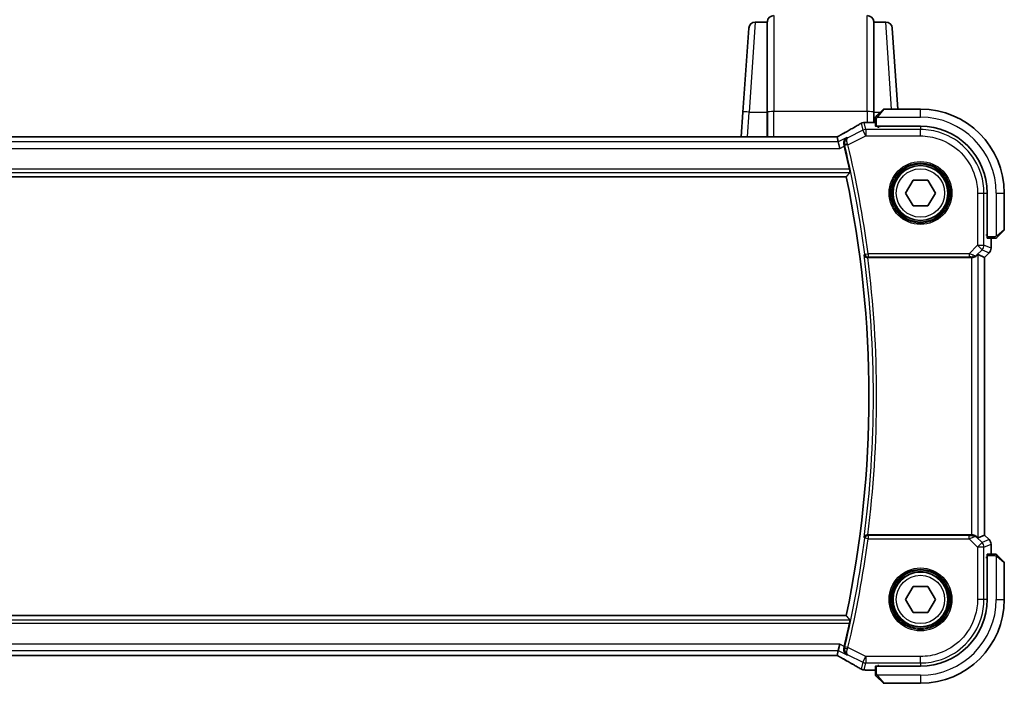
# Model space of a CAD drawing. Units: millimetres. Extents: x 58 to 7918, y 32 to 1437.
# Drawn here: x 2465 to 2618, y 1261 to 1364 of the extents above; entities that cross this region are included whole.
import ezdxf

# ---------------------------------------------------------------- set-up
doc = ezdxf.new("R2010")
doc.units = ezdxf.units.MM
doc.header["$LTSCALE"] = 4
doc.layers.add('Visible (ISO)', color=7, linetype='Continuous', lineweight=35)
doc.layers.add('Visible Narrow (ISO)', color=7, linetype='Continuous', lineweight=25)

msp = doc.modelspace()

# ---------------------------------------------------------------- linework, layer by layer
at = {"layer": 'Visible (ISO)'}
for p, q in [((2577.396, 1349.4596), (2578.3067, 1362.483)), ((2581.1882, 1363.4132), (2579.3042, 1363.4132)), ((2581.1931, 1363.483), (2581.1882, 1363.4132)), ((2581.1882, 1363.4132), (2581.1882, 1349.4596)), ((2597.6882, 1363.4132), (2597.6833, 1363.483)), ((2599.5722, 1363.4132), (2597.6882, 1363.4132)), ((2597.6882, 1349.4596), (2597.6882, 1363.4132)), ((2600.5698, 1362.483), (2601.4487, 1349.9132)), ((2598.189, 1348.914), (2599.1296, 1349.8547)), ((2604.9382, 1349.9132), (2599.271, 1349.9132)), ((2577.396, 1349.4596), (2577.1259, 1345.5974)), ((2581.1882, 1345.5974), (2581.1882, 1349.4596)), ((2597.6882, 1349.4596), (2597.6882, 1347.8595)), ((2597.9382, 1348.4094), (2597.9382, 1347.2737)), ((2596.5169, 1347.8595), (2597.9382, 1347.8595)), ((2598.1382, 1347.2632), (2604.9382, 1347.2632)), ((2598.3382, 1347.1376), (2598.3382, 1347.2632)), ((2598.4653, 1347.1376), (2598.3382, 1347.1376)), ((2598.4382, 1347.2632), (2598.4382, 1347.1376)), ((2591.6042, 1345.5974), (2400.2722, 1345.5974)), ((2592.1925, 1344.8361), (2592.0126, 1345.5983)), ((2592.1925, 1344.8361), (2592.4282, 1343.8375)), ((2398.4461, 1339.4132), (2593.4303, 1339.4132)), ((2602.6288, 1336.9132), (2603.7835, 1338.9132)), ((2603.7835, 1338.9132), (2606.0929, 1338.9132)), ((2606.0929, 1338.9132), (2607.2476, 1336.9132)), ((2603.7835, 1334.9132), (2602.6288, 1336.9132)), ((2607.2476, 1336.9132), (2606.0929, 1334.9132)), ((2615.2882, 1336.9132), (2615.2882, 1330.1132)), ((2617.9382, 1331.2461), (2617.9382, 1336.9132)), ((2606.0929, 1334.9132), (2603.7835, 1334.9132)), ((2615.1595, 1330.3019), (2615.1595, 1330.4915)), ((2615.1595, 1330.4132), (2615.2882, 1330.4132)), ((2615.1595, 1330.3028), (2615.2882, 1330.3024)), ((2615.2882, 1330.3017), (2615.1595, 1330.3019)), ((2617.8796, 1331.1047), (2616.939, 1330.164)), ((2615.2987, 1329.9132), (2616.4343, 1329.9132)), ((2615.8844, 1329.9132), (2615.8844, 1328.3497)), ((2596.7563, 1326.9132), (2612.8625, 1326.9132)), ((2613.8611, 1327.3594), (2614.8831, 1326.9361)), ((2614.8831, 1326.9361), (2614.8844, 1326.9355)), ((2615.5915, 1327.6426), (2614.8844, 1326.9355)), ((2614.8844, 1326.9355), (2614.8844, 1283.891)), ((2612.8625, 1283.9132), (2596.7563, 1283.9132)), ((2613.8611, 1283.4671), (2614.8831, 1283.8904)), ((2614.8844, 1283.891), (2614.8831, 1283.8904)), ((2615.5915, 1283.1838), (2614.8844, 1283.891)), ((2615.8844, 1282.4767), (2615.8844, 1280.9132)), ((2615.1595, 1280.5246), (2615.2882, 1280.5248)), ((2615.1595, 1280.3349), (2615.1595, 1280.5246)), ((2615.2882, 1280.5241), (2615.1595, 1280.5237)), ((2615.2882, 1280.4132), (2615.1595, 1280.4132)), ((2615.2882, 1280.7132), (2615.2882, 1273.9132)), ((2616.4343, 1280.9132), (2615.2987, 1280.9132)), ((2616.939, 1280.6625), (2617.8796, 1279.7218)), ((2617.9382, 1273.9132), (2617.9382, 1279.5804)), ((2602.6288, 1273.9132), (2603.7835, 1275.9132)), ((2603.7835, 1275.9132), (2606.0929, 1275.9132)), ((2606.0929, 1275.9132), (2607.2476, 1273.9132)), ((2603.7835, 1271.9132), (2602.6288, 1273.9132)), ((2607.2476, 1273.9132), (2606.0929, 1271.9132)), ((2593.4303, 1271.4132), (2398.4461, 1271.4132)), ((2606.0929, 1271.9132), (2603.7835, 1271.9132)), ((2592.0126, 1265.2282), (2592.1925, 1265.9903)), ((2592.1925, 1265.9903), (2592.4282, 1266.989)), ((2400.2722, 1265.2291), (2591.6042, 1265.2291)), ((2597.9382, 1262.967), (2596.5169, 1262.967)), ((2597.9382, 1263.5528), (2597.9382, 1262.4171)), ((2604.9382, 1263.5632), (2598.1382, 1263.5632)), ((2598.3382, 1263.5632), (2598.3382, 1263.6889)), ((2598.3382, 1263.6889), (2598.4653, 1263.6889)), ((2598.4382, 1263.6889), (2598.4382, 1263.5632)), ((2599.1296, 1260.9718), (2598.189, 1261.9125)), ((2599.271, 1260.9132), (2604.9382, 1260.9132))]:
    msp.add_line(p, q, dxfattribs=at)
for centre in [(2604.9382, 1336.9132), (2604.9382, 1273.9132)]:
    msp.add_circle(centre, 4.25, dxfattribs=at)
for centre, radius, start, end in [((2582.1906, 1363.4132), 1, 90, 176), ((2596.6858, 1363.4132), 1, 4, 90), ((2579.3042, 1362.4132), 1, 90, 176), ((2599.5722, 1362.4132), 1, 4, 90), ((2599.271, 1349.7132), 0.2, 90, 135), ((2604.9382, 1336.9132), 13, 0, 90), ((2596.1935, 1346.8318), 1, 94.725518, 120.643368), ((2596.5169, 1346.8595), 1, 90, 95.046689), ((2604.9382, 1336.9132), 10.35, 0, 90), ((2430.4132, 1305.4132), 167.2687, 12.148771, 13.403164), ((2430.4132, 1305.4132), 166.525, 348.218876, 11.781124), ((2617.7382, 1331.2461), 0.2, 315, 0), ((2614.8844, 1328.3497), 1, 315, 0), ((2614.8844, 1282.4767), 1, 0, 45), ((2617.7382, 1279.5804), 0.2, 0, 45), ((2604.9382, 1273.9132), 13, 270, 0), ((2604.9382, 1273.9132), 10.35, 270, 0), ((2430.4132, 1305.4132), 167.2687, 346.596836, 347.851229), ((2596.1935, 1263.9946), 1, 239.356632, 265.274482), ((2596.5169, 1263.967), 1, 264.953311, 270), ((2599.271, 1261.1132), 0.2, 225, 270)]:
    msp.add_arc(centre, radius, start, end, dxfattribs=at)
for centre, major_axis, ratio, start_param, end_param in [((2578.8497, 1348.3082), (-20.3369, -0.063), 0.04957285, 2.58429531, 2.61458818), ((2598.1382, 1347.2737), (0.2, 0), 0.05240778, 3.14159265, 4.71238898), ((2591.6043, 1345.6937), (-1.8924, 0), 0.05089632, 1.57076247, 1.78634469), ((2615.2987, 1330.1132), (0, -0.2), 0.05240778, 4.71238898, 6.28318531), ((2612.8625, 1326.8257), (1, 0), 0.08748866, 1.5020315, 1.57079633), ((2612.8625, 1326.3569), (0.9993, 1.0021), 0.03700701, 0.01526811, 0.65408381), ((2612.8625, 1284.0007), (-1, 0), 0.08748866, 1.57079633, 1.63956115), ((2612.8625, 1284.4696), (0.9993, -1.0021), 0.03700701, 5.6291015, 6.2679172), ((2615.2987, 1280.7132), (0, -0.2), 0.05240778, 3.14159265, 4.71238898), ((2591.6043, 1265.1328), (1.892, 0), 0.05087773, 1.35522381, 1.57085455), ((2578.8551, 1262.5196), (20.3307, -0.064), 0.04954287, 0.52700229, 0.55730447), ((2598.1382, 1263.5528), (-0.2, 0), 0.05240778, 4.71238898, 6.28318531)]:
    msp.add_ellipse(centre, major_axis=major_axis, ratio=ratio, start_param=start_param, end_param=end_param, dxfattribs=at)
for points, knots in [([(2597.9382, 1348.5804), (2597.9382, 1348.5821), (2597.9382, 1348.5837), (2597.9383, 1348.587), (2597.9384, 1348.5887), (2597.9386, 1348.5933), (2597.9388, 1348.5963), (2597.9394, 1348.6027), (2597.9398, 1348.6061), (2597.9405, 1348.6105), (2597.9406, 1348.6116), (2597.941, 1348.6136), (2597.9411, 1348.6145), (2597.9415, 1348.6166), (2597.9417, 1348.6178), (2597.9422, 1348.6205), (2597.9426, 1348.6221), (2597.9438, 1348.6279), (2597.9449, 1348.6321), (2597.9485, 1348.6445), (2597.9515, 1348.6527), (2597.9572, 1348.6658), (2597.9597, 1348.6708), (2597.9644, 1348.6795), (2597.9666, 1348.6832), (2597.9721, 1348.6919), (2597.9754, 1348.6967), (2597.9844, 1348.7086), (2597.9904, 1348.7154), (2597.9968, 1348.7218)], [0, 0, 0, 0, 0.0005205866, 0.0005205866, 0.0010372564, 0.0010372564, 0.0020453759, 0.0020453759, 0.0033078715, 0.0033078715, 0.003728285, 0.003728285, 0.0040652602, 0.0040652602, 0.0044326559, 0.0044326559, 0.0049215163, 0.0049215163, 0.0062247865, 0.0062247865, 0.0088408435, 0.0088408435, 0.0105117913, 0.0105117913, 0.0118139276, 0.0118139276, 0.0138142202, 0.0138142202, 0.0168557728, 0.0168557728, 0.0168557728, 0.0168557728]), ([(2597.9382, 1348.5804), (2597.9382, 1348.5804), (2597.9382, 1348.5216), (2597.9382, 1348.447), (2597.9382, 1348.4341), (2597.9382, 1348.4213), (2597.9382, 1348.4094)], [0, 0, 0, 0, 0.85253061, 0.85253061, 0.85253061, 1, 1, 1, 1]), ([(2598.189, 1348.914), (2598.1216, 1348.8467), (2598.0106, 1348.7357), (2597.999, 1348.724), (2597.997, 1348.722), (2597.9968, 1348.7218), (2597.9968, 1348.7218)], [0, 0, 0, 0, 0.85304448, 0.85304448, 0.85304448, 1, 1, 1, 1]), ([(2595.6838, 1347.6922), (2595.5048, 1347.5861), (2595.3187, 1347.4768), (2594.933, 1347.2518), (2594.7333, 1347.1362), (2594.3209, 1346.899), (2594.1082, 1346.7774), (2593.6701, 1346.5285), (2593.4449, 1346.4012), (2592.9823, 1346.1413), (2592.745, 1346.0087), (2592.502, 1345.8735)], [0.681693487, 0.681693487, 0.681693487, 0.681693487, 0.730013755, 0.730013755, 0.778334022, 0.778334022, 0.826654289, 0.826654289, 0.874974556, 0.874974556, 0.923294824, 0.923294824, 0.923294824, 0.923294824]), ([(2592.502, 1345.8735), (2592.4717, 1345.8567), (2592.4402, 1345.8393), (2592.3752, 1345.8036), (2592.3417, 1345.7853), (2592.2728, 1345.7479), (2592.2374, 1345.7288), (2592.165, 1345.6899), (2592.128, 1345.6701), (2592.0589, 1345.6334), (2592.0271, 1345.6165), (2591.9948, 1345.5995)], [0.923294824, 0.923294824, 0.923294824, 0.923294824, 0.989801101, 0.989801101, 1.056307379, 1.056307379, 1.122813657, 1.122813657, 1.189319935, 1.189319935, 1.244399708, 1.244399708, 1.244399708, 1.244399708]), ([(2593.5209, 1345.5004), (2593.5198, 1345.4997), (2593.5186, 1345.499), (2593.4435, 1345.4555), (2593.3751, 1345.4013), (2593.2558, 1345.274), (2593.2039, 1345.2011), (2593.1092, 1345.0165), (2593.0711, 1344.8987), (2593.0435, 1344.6703), (2593.0445, 1344.5653), (2593.0676, 1344.4265), (2593.0741, 1344.3954), (2593.082, 1344.3643)], [-0.162437497, -0.162437497, -0.162437497, -0.162437497, -0.161833378, -0.161833378, -0.124509687, -0.124509687, -0.088449016, -0.088449016, -0.043702665, -0.043702665, -0.009771709, -0.009771709, 0, 0, 0, 0]), ([(2593.9358, 1340.6151), (2593.9486, 1340.5555), (2593.9612, 1340.4921), (2593.9829, 1340.3709), (2593.9918, 1340.3137), (2594.0033, 1340.2229), (2594.0067, 1340.1833), (2594.0071, 1340.1349), (2594.0051, 1340.1217), (2594.0014, 1340.117)], [0.2303885177, 0.2303885177, 0.2303885177, 0.2303885177, 0.2485460951, 0.2485460951, 0.2676425535, 0.2676425535, 0.2865247498, 0.2865247498, 0.3019788028, 0.3019788028, 0.3019788028, 0.3019788028]), ([(2616.7468, 1329.9718), (2616.7441, 1329.9691), (2616.7412, 1329.9664), (2616.7354, 1329.9612), (2616.7324, 1329.9587), (2616.7284, 1329.9556), (2616.7274, 1329.9548), (2616.7215, 1329.9503), (2616.7167, 1329.9469), (2616.7058, 1329.9401), (2616.6998, 1329.9368), (2616.6891, 1329.9315), (2616.6843, 1329.9294), (2616.6682, 1329.9229), (2616.6563, 1329.9194), (2616.643, 1329.9168), (2616.6414, 1329.9165), (2616.6389, 1329.916), (2616.6379, 1329.9159), (2616.6358, 1329.9155), (2616.6346, 1329.9154), (2616.6301, 1329.9147), (2616.6265, 1329.9143), (2616.6202, 1329.9138), (2616.6174, 1329.9136), (2616.613, 1329.9134), (2616.6115, 1329.9133), (2616.6085, 1329.9133), (2616.6069, 1329.9132), (2616.6054, 1329.9132)], [0, 0, 0, 0, 0.0012495082, 0.0012495082, 0.0025789255, 0.0025789255, 0.0030216337, 0.0030216337, 0.0051689662, 0.0051689662, 0.0071607713, 0.0071607713, 0.0087369275, 0.0087369275, 0.0124076696, 0.0124076696, 0.0128838964, 0.0128838964, 0.0132563707, 0.0132563707, 0.0136942812, 0.0136942812, 0.0150093851, 0.0150093851, 0.0159623197, 0.0159623197, 0.0164478625, 0.0164478625, 0.0169364279, 0.0169364279, 0.0169364279, 0.0169364279]), ([(2616.7468, 1329.9718), (2616.7468, 1329.9718), (2616.7867, 1330.0117), (2616.8553, 1330.0803), (2616.8853, 1330.1103), (2616.915, 1330.14), (2616.939, 1330.164)], [0, 0, 0, 0, 0.69625733, 0.69625733, 0.69625733, 1, 1, 1, 1]), ([(2616.4343, 1329.9132), (2616.5036, 1329.9132), (2616.594, 1329.9132), (2616.6036, 1329.9132), (2616.6053, 1329.9132), (2616.6054, 1329.9132), (2616.6054, 1329.9132)], [0, 0, 0, 0, 0.85378669, 0.85378669, 0.85378669, 1, 1, 1, 1]), ([(2596.2027, 1327.3062), (2596.2029, 1327.3052), (2596.2031, 1327.3043), (2596.2152, 1327.2532), (2596.2361, 1327.2041), (2596.2944, 1327.1143), (2596.3313, 1327.0728), (2596.4199, 1327.0018), (2596.4713, 1326.9715), (2596.5759, 1326.9323), (2596.6257, 1326.9203), (2596.6957, 1326.9139), (2596.7135, 1326.9131), (2596.7314, 1326.9132)], [-0.0860129447, -0.0860129447, -0.0860129447, -0.0860129447, -0.0855861989, -0.0855861989, -0.0631551994, -0.0631551994, -0.0418007153, -0.0418007153, -0.0213443691, -0.0213443691, -0.0053760357, -0.0053760357, 0, 0, 0, 0]), ([(2612.9312, 1326.913), (2612.9695, 1326.9128), (2613.0072, 1326.9146), (2613.1627, 1326.9298), (2613.2807, 1326.9624), (2613.4825, 1327.0556), (2613.5675, 1327.115), (2613.633, 1327.1746)], [0.8298982879, 0.8298982879, 0.8298982879, 0.8298982879, 0.8410982076, 0.8410982076, 0.8775623183, 0.8775623183, 0.9130044145, 0.9130044145, 0.9130044145, 0.9130044145]), ([(2596.7314, 1283.9133), (2596.6812, 1283.9135), (2596.6322, 1283.9069), (2596.5295, 1283.88), (2596.4783, 1283.8573), (2596.373, 1283.7929), (2596.3239, 1283.747), (2596.2455, 1283.6434), (2596.2177, 1283.5839), (2596.2031, 1283.5222), (2596.2029, 1283.5212), (2596.2027, 1283.5203)], [-0.0863834538, -0.0863834538, -0.0863834538, -0.0863834538, -0.0711469849, -0.0711469849, -0.0525499132, -0.0525499132, -0.0274363776, -0.0274363776, 0, 0, 0.0004302974, 0.0004302974, 0.0004302974, 0.0004302974]), ([(2613.633, 1283.6518), (2613.5689, 1283.7102), (2613.4868, 1283.7679), (2613.2869, 1283.8622), (2613.1661, 1283.8963), (2613.0072, 1283.9119), (2612.9694, 1283.9137), (2612.9312, 1283.9134)], [0.4186015433, 0.4186015433, 0.4186015433, 0.4186015433, 0.4530214688, 0.4530214688, 0.4905261815, 0.4905261815, 0.5017410096, 0.5017410096, 0.5017410096, 0.5017410096]), ([(2616.6054, 1280.9132), (2616.6054, 1280.9132), (2616.5465, 1280.9132), (2616.472, 1280.9132), (2616.459, 1280.9132), (2616.4463, 1280.9132), (2616.4343, 1280.9132)], [0, 0, 0, 0, 0.85253061, 0.85253061, 0.85253061, 1, 1, 1, 1]), ([(2616.6054, 1280.9132), (2616.607, 1280.9132), (2616.6087, 1280.9132), (2616.612, 1280.9131), (2616.6136, 1280.9131), (2616.6183, 1280.9128), (2616.6213, 1280.9126), (2616.6277, 1280.912), (2616.6311, 1280.9116), (2616.6355, 1280.911), (2616.6366, 1280.9108), (2616.6385, 1280.9105), (2616.6395, 1280.9103), (2616.6416, 1280.9099), (2616.6427, 1280.9097), (2616.6455, 1280.9092), (2616.647, 1280.9089), (2616.6528, 1280.9076), (2616.657, 1280.9065), (2616.6695, 1280.9029), (2616.6777, 1280.8999), (2616.6907, 1280.8942), (2616.6958, 1280.8918), (2616.7044, 1280.8871), (2616.7082, 1280.8849), (2616.7169, 1280.8794), (2616.7217, 1280.876), (2616.7336, 1280.867), (2616.7404, 1280.861), (2616.7468, 1280.8547)], [0, 0, 0, 0, 0.0005205866, 0.0005205866, 0.0010372564, 0.0010372564, 0.0020453759, 0.0020453759, 0.0033078715, 0.0033078715, 0.003728285, 0.003728285, 0.0040652602, 0.0040652602, 0.0044326559, 0.0044326559, 0.0049215163, 0.0049215163, 0.0062247865, 0.0062247865, 0.0088408435, 0.0088408435, 0.0105117913, 0.0105117913, 0.0118139276, 0.0118139276, 0.0138142202, 0.0138142202, 0.0168557728, 0.0168557728, 0.0168557728, 0.0168557728]), ([(2616.939, 1280.6625), (2616.8716, 1280.7298), (2616.7606, 1280.8408), (2616.749, 1280.8524), (2616.747, 1280.8545), (2616.7468, 1280.8547), (2616.7468, 1280.8547)], [0, 0, 0, 0, 0.85304448, 0.85304448, 0.85304448, 1, 1, 1, 1]), ([(2594.0014, 1270.7095), (2594.0051, 1270.7048), (2594.0071, 1270.6916), (2594.0067, 1270.6431), (2594.0033, 1270.6036), (2593.9918, 1270.5128), (2593.9829, 1270.4555), (2593.9612, 1270.3344), (2593.9486, 1270.271), (2593.9358, 1270.2114)], [0.0034281434, 0.0034281434, 0.0034281434, 0.0034281434, 0.0188821964, 0.0188821964, 0.0377643928, 0.0377643928, 0.0568608511, 0.0568608511, 0.0750184286, 0.0750184286, 0.0750184286, 0.0750184286]), ([(2593.082, 1266.4622), (2593.0562, 1266.3612), (2593.0457, 1266.2608), (2593.0505, 1266.0415), (2593.0736, 1265.9271), (2593.1505, 1265.715), (2593.2067, 1265.6183), (2593.3437, 1265.4509), (2593.4265, 1265.3808), (2593.5186, 1265.3275), (2593.5198, 1265.3268), (2593.5209, 1265.3261)], [-0.163140563, -0.163140563, -0.163140563, -0.163140563, -0.131124494, -0.131124494, -0.090294683, -0.090294683, -0.046293922, -0.046293922, 0, 0, 0.000608734, 0.000608734, 0.000608734, 0.000608734]), ([(2591.9948, 1265.227), (2592.0271, 1265.2099), (2592.0589, 1265.1931), (2592.128, 1265.1564), (2592.165, 1265.1366), (2592.2374, 1265.0977), (2592.2728, 1265.0786), (2592.3417, 1265.0412), (2592.3752, 1265.0229), (2592.4402, 1264.9872), (2592.4717, 1264.9698), (2592.502, 1264.9529)], [-1.244399696, -1.244399696, -1.244399696, -1.244399696, -1.189319935, -1.189319935, -1.122813657, -1.122813657, -1.056307379, -1.056307379, -0.989801101, -0.989801101, -0.923294824, -0.923294824, -0.923294824, -0.923294824]), ([(2592.502, 1264.9529), (2592.745, 1264.8178), (2592.9823, 1264.6852), (2593.4449, 1264.4253), (2593.6701, 1264.298), (2594.1082, 1264.0491), (2594.3209, 1263.9275), (2594.7333, 1263.6903), (2594.933, 1263.5746), (2595.3187, 1263.3497), (2595.5048, 1263.2403), (2595.6838, 1263.1343)], [-0.923294824, -0.923294824, -0.923294824, -0.923294824, -0.874974556, -0.874974556, -0.826654289, -0.826654289, -0.778334022, -0.778334022, -0.730013755, -0.730013755, -0.681693487, -0.681693487, -0.681693487, -0.681693487]), ([(2597.9382, 1262.4171), (2597.9382, 1262.3479), (2597.9382, 1262.2574), (2597.9382, 1262.2478), (2597.9382, 1262.2462), (2597.9382, 1262.2461), (2597.9382, 1262.2461)], [0, 0, 0, 0, 0.85378669, 0.85378669, 0.85378669, 1, 1, 1, 1]), ([(2597.9968, 1262.1047), (2597.9941, 1262.1074), (2597.9914, 1262.1102), (2597.9862, 1262.116), (2597.9837, 1262.119), (2597.9805, 1262.123), (2597.9797, 1262.124), (2597.9753, 1262.1299), (2597.9719, 1262.1348), (2597.9651, 1262.1457), (2597.9617, 1262.1517), (2597.9565, 1262.1623), (2597.9543, 1262.1671), (2597.9479, 1262.1833), (2597.9444, 1262.1952), (2597.9417, 1262.2085), (2597.9415, 1262.21), (2597.941, 1262.2126), (2597.9408, 1262.2136), (2597.9405, 1262.2157), (2597.9403, 1262.2168), (2597.9397, 1262.2214), (2597.9393, 1262.2249), (2597.9387, 1262.2313), (2597.9385, 1262.2341), (2597.9383, 1262.2384), (2597.9383, 1262.2399), (2597.9382, 1262.243), (2597.9382, 1262.2445), (2597.9382, 1262.2461)], [0, 0, 0, 0, 0.0012495082, 0.0012495082, 0.0025789255, 0.0025789255, 0.0030216337, 0.0030216337, 0.0051689662, 0.0051689662, 0.0071607713, 0.0071607713, 0.0087369275, 0.0087369275, 0.0124076696, 0.0124076696, 0.0128838964, 0.0128838964, 0.0132563707, 0.0132563707, 0.0136942812, 0.0136942812, 0.0150093851, 0.0150093851, 0.0159623197, 0.0159623197, 0.0164478625, 0.0164478625, 0.0169364279, 0.0169364279, 0.0169364279, 0.0169364279]), ([(2597.9968, 1262.1047), (2597.9968, 1262.1047), (2598.0367, 1262.0647), (2598.1053, 1261.9961), (2598.1353, 1261.9662), (2598.165, 1261.9364), (2598.189, 1261.9125)], [0, 0, 0, 0, 0.69625733, 0.69625733, 0.69625733, 1, 1, 1, 1])]:
    msp.add_open_spline(points, degree=3, knots=knots, dxfattribs=at)
for points, degree in [([(2592.0126, 1345.5983), (2592.0123, 1345.5992), (2592.0112, 1345.5997), (2592.009, 1345.5996)], 3), ([(2593.126, 1344.1864), (2593.1121, 1344.2447), (2593.0973, 1344.3047), (2593.082, 1344.3643)], 3), ([(2594.0014, 1340.117), (2593.7158, 1339.7645), (2593.4303, 1339.4132)], 2), ([(2596.7563, 1326.9132), (2596.7482, 1326.9132), (2596.7399, 1326.9132), (2596.7314, 1326.9132)], 3), ([(2596.7314, 1283.9133), (2596.7399, 1283.9132), (2596.7482, 1283.9132), (2596.7563, 1283.9132)], 3), ([(2594.0014, 1270.7095), (2593.7158, 1271.062), (2593.4303, 1271.4132)], 2), ([(2593.082, 1266.4622), (2593.0973, 1266.5218), (2593.1121, 1266.5818), (2593.126, 1266.6401)], 3), ([(2592.009, 1265.2268), (2592.0112, 1265.2268), (2592.0123, 1265.2273), (2592.0126, 1265.2282)], 3)]:
    msp.add_open_spline(points, degree=degree, dxfattribs=at)
at = {"layer": 'Visible Narrow (ISO)'}
for p, q in [((2582.1906, 1364.4132), (2582.1906, 1349.5293)), ((2596.6858, 1349.5293), (2596.6858, 1364.4132)), ((2579.3042, 1363.4132), (2578.3935, 1349.4596)), ((2581.1931, 1349.4644), (2581.1931, 1363.483)), ((2597.6833, 1363.483), (2597.6833, 1349.4644)), ((2600.4533, 1349.9132), (2599.5722, 1363.4132)), ((2599.271, 1349.9132), (2598.3304, 1348.7934)), ((2604.9382, 1348.6632), (2604.9382, 1349.9132)), ((2578.1235, 1345.5974), (2578.3935, 1349.4596)), ((2578.3935, 1349.4596), (2581.1882, 1349.4596)), ((2581.1931, 1349.4644), (2581.1882, 1349.4596)), ((2581.1931, 1349.4644), (2581.1931, 1345.5974)), ((2582.1906, 1345.5974), (2582.1906, 1349.5293)), ((2596.6858, 1349.5293), (2582.1906, 1349.5293)), ((2596.6858, 1349.5293), (2596.6858, 1347.8595)), ((2597.6833, 1347.8595), (2597.6833, 1349.4644)), ((2597.6882, 1349.4596), (2597.6833, 1349.4644)), ((2597.6882, 1349.4596), (2598.7345, 1349.4596)), ((2597.9382, 1348.4094), (2598.1382, 1348.4094)), ((2598.1382, 1347.2632), (2598.1382, 1348.4094)), ((2598.2337, 1348.6632), (2604.9382, 1348.6632)), ((2595.7469, 1347.725), (2596.0002, 1346.6521)), ((2596.4468, 1346.7575), (2596.1935, 1347.8305)), ((2596.4468, 1346.7575), (2596.4468, 1345.7589)), ((2604.938, 1346.7575), (2596.4468, 1346.7575)), ((2596.5169, 1347.8595), (2596.5169, 1347.8581)), ((2596.5169, 1347.8581), (2597.9382, 1347.8581)), ((2598.6382, 1347.1324), (2598.6382, 1347.2632)), ((2604.9353, 1347.1324), (2604.938, 1346.7575)), ((2604.938, 1345.7589), (2604.938, 1346.7575)), ((2400.2722, 1345.596), (2591.6042, 1345.596)), ((2591.6042, 1345.596), (2591.6042, 1345.5974)), ((2593.5209, 1345.5004), (2592.1925, 1344.8361)), ((2596.0002, 1346.6521), (2593.6603, 1345.4821)), ((2593.6861, 1344.3785), (2596.4468, 1345.7589)), ((2596.4468, 1345.7589), (2596.0002, 1346.6521)), ((2596.4468, 1345.7589), (2604.938, 1345.7589)), ((2399.4482, 1343.8375), (2592.4282, 1343.8375)), ((2592.1925, 1344.8361), (2399.6839, 1344.8361)), ((2592.4282, 1343.8375), (2593.126, 1344.1864)), ((2593.6861, 1344.3785), (2593.2016, 1344.2629)), ((2397.875, 1340.117), (2594.0014, 1340.117)), ((2593.9358, 1340.6151), (2397.9406, 1340.6151)), ((2613.7839, 1336.9131), (2613.7839, 1328.8056)), ((2613.7839, 1336.9131), (2614.7825, 1336.9131)), ((2614.7825, 1328.8056), (2614.7825, 1336.9131)), ((2614.7825, 1336.9131), (2615.1573, 1336.9104)), ((2616.6882, 1336.9132), (2616.6882, 1330.2087)), ((2616.6882, 1336.9132), (2617.9382, 1336.9132)), ((2615.2882, 1330.6132), (2615.1573, 1330.6132)), ((2616.4343, 1330.1132), (2615.2882, 1330.1132)), ((2616.4343, 1330.1132), (2616.4343, 1329.9132)), ((2616.8184, 1330.3054), (2617.9382, 1331.2461)), ((2613.7839, 1328.8056), (2612.4809, 1327.5026)), ((2613.7839, 1328.8056), (2614.7825, 1328.8056)), ((2614.49, 1328.0995), (2613.7839, 1328.8056)), ((2615.8831, 1328.3497), (2614.7825, 1328.8056)), ((2615.8831, 1329.9132), (2615.8831, 1328.3497)), ((2596.3177, 1327.4371), (2596.8115, 1327.5026)), ((2612.4809, 1327.5026), (2596.8115, 1327.5026)), ((2596.8115, 1327.5026), (2596.8115, 1327.0045)), ((2596.8115, 1327.0045), (2612.4809, 1327.0045)), ((2612.4809, 1327.5026), (2612.4809, 1327.0045)), ((2612.8625, 1326.9132), (2612.8625, 1283.9132)), ((2612.9434, 1326.9933), (2612.9312, 1326.913)), ((2613.633, 1327.1746), (2613.6452, 1327.2547)), ((2613.6452, 1327.2547), (2614.49, 1328.0995)), ((2613.8611, 1283.4671), (2613.8611, 1327.3594)), ((2614.49, 1328.0995), (2615.5906, 1327.6436)), ((2615.5906, 1327.6436), (2614.8831, 1326.9361)), ((2614.8831, 1326.9361), (2614.8831, 1283.8904)), ((2615.5915, 1327.6426), (2615.5906, 1327.6436)), ((2615.8831, 1328.3497), (2615.8844, 1328.3497)), ((2596.8115, 1283.3238), (2596.3177, 1283.3894)), ((2596.8115, 1283.8219), (2596.8115, 1283.3238)), ((2612.4809, 1283.8219), (2596.8115, 1283.8219)), ((2596.8115, 1283.3238), (2612.4809, 1283.3238)), ((2612.4809, 1283.3238), (2612.4809, 1283.8219)), ((2612.4809, 1283.3238), (2613.7839, 1282.0209)), ((2612.9434, 1283.8332), (2612.9312, 1283.9134)), ((2613.6452, 1283.5718), (2613.633, 1283.6518)), ((2614.49, 1282.727), (2613.6452, 1283.5718)), ((2613.7839, 1282.0209), (2614.49, 1282.727)), ((2615.5906, 1283.1829), (2614.49, 1282.727)), ((2614.8831, 1283.8904), (2615.5906, 1283.1829)), ((2615.5906, 1283.1829), (2615.5915, 1283.1838)), ((2613.7839, 1282.0209), (2613.7839, 1273.9134)), ((2614.7825, 1282.0209), (2613.7839, 1282.0209)), ((2614.7825, 1282.0209), (2615.8831, 1282.4767)), ((2614.7825, 1273.9134), (2614.7825, 1282.0209)), ((2615.8844, 1282.4767), (2615.8831, 1282.4767)), ((2615.8831, 1282.4767), (2615.8831, 1280.9132)), ((2615.1573, 1280.2132), (2615.2882, 1280.2132)), ((2615.2882, 1280.7132), (2616.4343, 1280.7132)), ((2616.4343, 1280.9132), (2616.4343, 1280.7132)), ((2616.6882, 1280.6178), (2616.6882, 1273.9132)), ((2617.9382, 1279.5804), (2616.8184, 1280.521)), ((2614.7825, 1273.9134), (2613.7839, 1273.9134)), ((2615.1573, 1273.9161), (2614.7825, 1273.9134)), ((2616.6882, 1273.9132), (2617.9382, 1273.9132)), ((2594.0014, 1270.7095), (2397.875, 1270.7095)), ((2397.9406, 1270.2114), (2593.9358, 1270.2114)), ((2592.4282, 1266.989), (2399.4482, 1266.989)), ((2399.6839, 1265.9903), (2592.1925, 1265.9903)), ((2592.1925, 1265.9903), (2593.5209, 1265.3261)), ((2593.126, 1266.6401), (2592.4282, 1266.989)), ((2593.6861, 1266.4479), (2593.2016, 1266.5636)), ((2596.4468, 1265.0676), (2593.6861, 1266.4479)), ((2591.6042, 1265.2304), (2400.2722, 1265.2304)), ((2591.6042, 1265.2304), (2591.6042, 1265.2291)), ((2593.6603, 1265.3443), (2596.0002, 1264.1744)), ((2596.0002, 1264.1744), (2596.4468, 1265.0676)), ((2604.938, 1265.0676), (2596.4468, 1265.0676)), ((2596.4468, 1265.0676), (2596.4468, 1264.0689)), ((2604.938, 1264.0689), (2604.938, 1265.0676)), ((2596.0002, 1264.1744), (2595.7469, 1263.1014)), ((2596.1935, 1262.996), (2596.4468, 1264.0689)), ((2596.4468, 1264.0689), (2604.938, 1264.0689)), ((2596.5169, 1262.9684), (2596.5169, 1262.967)), ((2597.9382, 1262.9684), (2596.5169, 1262.9684)), ((2598.1382, 1262.4171), (2598.1382, 1263.5632)), ((2598.6382, 1263.5632), (2598.6382, 1263.6941)), ((2604.938, 1264.0689), (2604.9353, 1263.6941)), ((2598.1382, 1262.4171), (2597.9382, 1262.4171)), ((2604.9382, 1262.1632), (2598.2337, 1262.1632)), ((2598.3304, 1262.033), (2599.271, 1260.9132)), ((2604.9382, 1262.1632), (2604.9382, 1260.9132))]:
    msp.add_line(p, q, dxfattribs=at)
for centre, radius in [((2604.9382, 1336.9132), 4.8747), ((2604.9382, 1336.9132), 4.6748), ((2604.9382, 1336.9132), 4.5067), ((2604.9382, 1336.9132), 4.3069), ((2604.9382, 1336.9132), 3.75), ((2604.9382, 1273.9132), 4.8747), ((2604.9382, 1273.9132), 4.6748), ((2604.9382, 1273.9132), 4.5067), ((2604.9382, 1273.9132), 4.3069), ((2604.9382, 1273.9132), 3.75)]:
    msp.add_circle(centre, radius, dxfattribs=at)
for centre, radius, start, end in [((2604.9382, 1336.9132), 11.75, 0, 90), ((2430.4132, 1305.4132), 167.36, 7.561812, 13.422653), ((2430.4132, 1305.4132), 167.8581, 7.561812, 13.422653), ((2430.4132, 1305.4132), 167.2287, 352.477458, 7.522542), ((2430.4132, 1305.4132), 167.7268, 352.635298, 7.364702), ((2430.4132, 1305.4132), 167.36, 346.577347, 352.438188), ((2430.4132, 1305.4132), 167.8581, 346.577347, 352.438188), ((2604.9382, 1273.9132), 11.75, 270, 0)]:
    msp.add_arc(centre, radius, start, end, dxfattribs=at)
for centre, major_axis, ratio, start_param, end_param in [((2578.3935, 1349.3898), (-0.9976, 0.0698), 0.06958737, 4.71725497, 6.28318531), ((2582.1906, 1349.4596), (-1, 0), 0.06975647, 4.71238898, 6.21337214), ((2596.6858, 1349.4596), (1, 0), 0.06975647, 0.06981317, 1.57079633), ((2598.3304, 1348.7726), (-0.1414, 0.1414), 0.07384634, 4.78610152, 6.28318531), ((2578.011, 1339.5159), (20.9942, 10.526), 0.04684915, 5.45306104, 5.69466238), ((2596.1935, 1346.8318), (-0.5097, 0.8604), 0.8050364, 6.19484775, 6.28318531), ((2596.1935, 1346.8318), (0.9732, 0.2298), 0.99855333, 1.33929603, 1.80229662), ((2596.4468, 1345.7589), (-0.9732, -0.2298), 0.99855333, 4.48088869, 4.94388927), ((2596.1935, 1346.8318), (-0.0824, 0.9966), 0.84374206, 6.18552466, 6.28318531), ((2578.4576, 1348.4198), (21, 0), 0.05240778, 5.71814711, 5.7475933), ((2596.5169, 1346.8595), (-0.088, 0.9961), 0.85909459, 6.18075102, 6.28318531), ((2591.6042, 1345.7009), (2, 0), 0.05240778, 4.71238898, 4.91801634), ((2591.1576, 1345.2855), (1.9994, 1.0025), 0.04684915, 5.12275543, 5.45306104), ((2592.9881, 1344.9996), (-0.486, 0.8739), 0.64210111, 6.21486372, 6.28318531), ((2593.6641, 1344.4676), (-0.4844, -0.1239), 0.17505315, 4.75028198, 6.19454666), ((2616.7976, 1330.3054), (0.1414, -0.1414), 0.07384634, 0, 1.49708378), ((2613.7839, 1328.8056), (0.3827, 0.9239), 0.99839497, 4.3202575, 5.10452046), ((2596.8115, 1327.5026), (0.3761, -0.3295), 0.99330373, 3.99630876, 5.4284692), ((2612.4372, 1327.4589), (1.0614, -0.3524), 0.0494607, 0.81167584, 1.54599516), ((2612.4372, 1326.9608), (0.7085, 0.0027), 0.06162707, 0.77445607, 1.50877539), ((2612.9391, 1327.9608), (0.904, -0.4362), 0.95591855, 5.14893757, 5.9330547), ((2612.9434, 1327.4914), (-0.0295, -0.4991), 0.55941635, 0.10534267, 1.1096046), ((2612.9391, 1327.9608), (-0.729, 0.6851), 0.46466527, 2.29067117, 3.0747883), ((2614.8844, 1328.3497), (-0.3827, -0.9239), 0.99839497, 1.17866484, 1.96292781), ((2596.8115, 1283.3238), (-0.3761, -0.3295), 0.99330373, 3.99630876, 5.4284692), ((2612.4372, 1283.8657), (0.7085, -0.0027), 0.06162707, 4.77440992, 5.50872924), ((2612.4372, 1283.3676), (1.0614, 0.3524), 0.0494607, 4.73719015, 5.47150947), ((2612.9391, 1282.8657), (-0.904, -0.4362), 0.95591855, 3.49172326, 4.27584039), ((2612.9434, 1283.3351), (-0.0295, 0.4991), 0.55941635, 5.1735807, 6.17784264), ((2612.9391, 1282.8657), (0.729, 0.6851), 0.46466527, 0.06680435, 0.85092148), ((2613.7839, 1282.0209), (-0.3827, 0.9239), 0.99839497, 4.3202575, 5.10452046), ((2614.8844, 1282.4767), (0.3827, -0.9239), 0.99839497, 1.17866484, 1.96292781), ((2616.7976, 1280.521), (0.1414, 0.1414), 0.07384634, 4.78610152, 6.28318531), ((2593.6641, 1266.3589), (-0.4844, 0.1239), 0.17505315, 0.08863865, 1.53290333), ((2591.6042, 1265.1256), (-2, 0), 0.05240778, 4.50676162, 4.71238898), ((2591.1576, 1265.541), (1.9994, -1.0025), 0.04684915, 0.83012427, 1.16042987), ((2592.9881, 1265.8269), (-0.486, -0.8739), 0.64210111, 0, 0.06832159), ((2578.011, 1271.3105), (20.9942, -10.526), 0.04684915, 0.58852293, 0.83012427), ((2596.1935, 1263.9946), (-0.5097, -0.8604), 0.8050364, 0, 0.08833756), ((2596.1935, 1263.9946), (-0.9732, 0.2298), 0.99855333, 1.33929603, 1.80229662), ((2596.4468, 1265.0676), (0.9732, -0.2298), 0.99855333, 4.48088869, 4.94388927), ((2596.1935, 1263.9946), (-0.0824, -0.9966), 0.84374206, 0, 0.09766065), ((2578.4576, 1262.4067), (-21, 0), 0.05240778, 3.67718466, 3.70663085), ((2596.5169, 1263.967), (-0.088, -0.9961), 0.85909459, 0, 0.10243429), ((2598.3304, 1262.0539), (-0.1414, -0.1414), 0.07384634, 0, 1.49708378)]:
    msp.add_ellipse(centre, major_axis=major_axis, ratio=ratio, start_param=start_param, end_param=end_param, dxfattribs=at)
for points in [[(2598.1382, 1348.4094), (2598.1382, 1348.446), (2598.2139, 1348.6324), (2598.2337, 1348.6632)], [(2598.2337, 1348.6632), (2598.2425, 1348.6769), (2598.32, 1348.781), (2598.3304, 1348.7934)], [(2593.6603, 1345.4821), (2593.6138, 1345.4882), (2593.5674, 1345.4943), (2593.5209, 1345.5004)], [(2593.082, 1344.3643), (2593.0825, 1344.3642), (2593.083, 1344.3642), (2593.0835, 1344.3641)], [(2616.6882, 1330.2087), (2616.6574, 1330.1889), (2616.471, 1330.1132), (2616.4343, 1330.1132)], [(2616.8184, 1330.3054), (2616.806, 1330.295), (2616.7019, 1330.2175), (2616.6882, 1330.2087)], [(2596.7314, 1326.9132), (2596.7314, 1326.9132), (2596.7315, 1326.9132), (2596.7315, 1326.9132)], [(2596.7315, 1283.9132), (2596.7315, 1283.9132), (2596.7314, 1283.9133), (2596.7314, 1283.9133)], [(2616.4343, 1280.7132), (2616.471, 1280.7132), (2616.6574, 1280.6376), (2616.6882, 1280.6178)], [(2616.6882, 1280.6178), (2616.7019, 1280.609), (2616.806, 1280.5315), (2616.8184, 1280.521)], [(2593.0835, 1266.4624), (2593.083, 1266.4623), (2593.0825, 1266.4622), (2593.082, 1266.4622)], [(2593.5209, 1265.3261), (2593.5674, 1265.3322), (2593.6138, 1265.3383), (2593.6603, 1265.3443)], [(2598.2337, 1262.1632), (2598.2139, 1262.194), (2598.1382, 1262.3805), (2598.1382, 1262.4171)], [(2598.3304, 1262.033), (2598.32, 1262.0455), (2598.2425, 1262.1495), (2598.2337, 1262.1632)]]:
    msp.add_open_spline(points, degree=3, dxfattribs=at)
for points, knots in [([(2614.7825, 1336.9131), (2614.7825, 1337.8975), (2614.6337, 1338.8818), (2613.8773, 1341.3271), (2613.0443, 1342.7167), (2610.8865, 1344.898), (2609.5915, 1345.7158), (2607.1414, 1346.5708), (2606.0397, 1346.7575), (2604.938, 1346.7575)], [-0.78539802, -0.78539802, -0.78539802, -0.78539802, -0.48539865, -0.48539865, -0.00539962, -0.00539962, 0.44964056, 0.44964056, 0.78539801, 0.78539801, 0.78539801, 0.78539801]), ([(2593.6603, 1345.4821), (2593.5516, 1345.4237), (2593.4532, 1345.3431), (2593.2952, 1345.1472), (2593.2331, 1345.0344), (2593.1631, 1344.8033), (2593.1465, 1344.6929), (2593.1514, 1344.5024), (2593.1613, 1344.4264), (2593.1796, 1344.3517)], [-0.0812936243, -0.0812936243, -0.0812936243, -0.0812936243, -0.0550695094, -0.0550695094, -0.0305941719, -0.0305941719, -0.0117669892, -0.0117669892, 0, 0, 0, 0]), ([(2593.624, 1344.5476), (2593.5976, 1344.6188), (2593.5758, 1344.6895), (2593.5325, 1344.8631), (2593.5186, 1344.96), (2593.5097, 1345.1564), (2593.5215, 1345.2469), (2593.5707, 1345.3949), (2593.6102, 1345.4496), (2593.6603, 1345.4821)], [0, 0, 0, 0, 0.0117669892, 0.0117669892, 0.0305941719, 0.0305941719, 0.0550695094, 0.0550695094, 0.0812936243, 0.0812936243, 0.0812936243, 0.0812936243]), ([(2604.938, 1345.7589), (2605.928, 1345.7589), (2606.9179, 1345.5911), (2609.1194, 1344.8229), (2610.283, 1344.088), (2612.222, 1342.128), (2612.9705, 1340.8793), (2613.6502, 1338.6821), (2613.7839, 1337.7976), (2613.7839, 1336.9131)], [-0.78539802, -0.78539802, -0.78539802, -0.78539802, -0.44964056, -0.44964056, 0.00539962, 0.00539962, 0.48539865, 0.48539865, 0.78539802, 0.78539802, 0.78539802, 0.78539802]), ([(2593.0835, 1344.3641), (2593.1067, 1344.3611), (2593.1298, 1344.3581), (2593.1529, 1344.3551), (2593.1618, 1344.354), (2593.1707, 1344.3529), (2593.1796, 1344.3517)], [-0.251140403, -0.251140403, -0.251140403, -0.251140403, -0.176063881, -0.176063881, -0.176063881, -0.147136793, -0.147136793, -0.147136793, -0.147136793]), ([(2593.1796, 1344.3517), (2593.1834, 1344.3371), (2593.1871, 1344.3223), (2593.1944, 1344.2927), (2593.198, 1344.2778), (2593.2016, 1344.2629)], [0, 0, 0, 0, 0.00461024239, 0.00461024239, 0.00922048479, 0.00922048479, 0.00922048479, 0.00922048479]), ([(2593.6861, 1344.3785), (2593.6758, 1344.4069), (2593.6655, 1344.4352), (2593.6448, 1344.4916), (2593.6344, 1344.5198), (2593.624, 1344.5476)], [-0.00922048479, -0.00922048479, -0.00922048479, -0.00922048479, -0.00461024239, -0.00461024239, 0, 0, 0, 0]), ([(2596.3177, 1327.4371), (2596.3102, 1327.4285), (2596.3027, 1327.42), (2596.2951, 1327.4114), (2596.2643, 1327.3763), (2596.2335, 1327.3413), (2596.2027, 1327.3062)], [-1.011142215, -1.011142215, -1.011142215, -1.011142215, -0.981509532, -0.981509532, -0.981509532, -0.860130701, -0.860130701, -0.860130701, -0.860130701]), ([(2596.7315, 1326.9132), (2596.7506, 1326.9351), (2596.7698, 1326.9569), (2596.7889, 1326.9788), (2596.7964, 1326.9874), (2596.804, 1326.996), (2596.8115, 1327.0045)], [0.906080763, 0.906080763, 0.906080763, 0.906080763, 0.981509532, 0.981509532, 0.981509532, 1.011142215, 1.011142215, 1.011142215, 1.011142215]), ([(2596.2027, 1283.5203), (2596.2335, 1283.4852), (2596.2643, 1283.4501), (2596.2951, 1283.4151), (2596.3027, 1283.4065), (2596.3102, 1283.3979), (2596.3177, 1283.3894)], [-0.24742433, -0.24742433, -0.24742433, -0.24742433, -0.126045498, -0.126045498, -0.126045498, -0.096412815, -0.096412815, -0.096412815, -0.096412815]), ([(2596.8115, 1283.8219), (2596.804, 1283.8305), (2596.7964, 1283.8391), (2596.7889, 1283.8477), (2596.7698, 1283.8695), (2596.7506, 1283.8914), (2596.7315, 1283.9132)], [0.096412815, 0.096412815, 0.096412815, 0.096412815, 0.126045498, 0.126045498, 0.126045498, 0.201474268, 0.201474268, 0.201474268, 0.201474268]), ([(2613.7839, 1273.9134), (2613.7839, 1273.0288), (2613.6502, 1272.1444), (2612.9705, 1269.9472), (2612.222, 1268.6985), (2610.283, 1266.7385), (2609.1194, 1266.0036), (2606.9179, 1265.2353), (2605.928, 1265.0676), (2604.938, 1265.0676)], [-0.78539802, -0.78539802, -0.78539802, -0.78539802, -0.48539865, -0.48539865, -0.00539962, -0.00539962, 0.44964056, 0.44964056, 0.78539802, 0.78539802, 0.78539802, 0.78539802]), ([(2604.938, 1264.0689), (2606.0397, 1264.0689), (2607.1414, 1264.2556), (2609.5915, 1265.1106), (2610.8865, 1265.9285), (2613.0443, 1268.1098), (2613.8773, 1269.4994), (2614.6337, 1271.9446), (2614.7825, 1272.929), (2614.7825, 1273.9134)], [-0.78539801, -0.78539801, -0.78539801, -0.78539801, -0.44964056, -0.44964056, 0.00539962, 0.00539962, 0.48539865, 0.48539865, 0.78539802, 0.78539802, 0.78539802, 0.78539802]), ([(2593.1796, 1266.4748), (2593.1711, 1266.4737), (2593.1625, 1266.4726), (2593.1539, 1266.4714), (2593.1305, 1266.4684), (2593.107, 1266.4654), (2593.0835, 1266.4624)], [0.147090475, 0.147090475, 0.147090475, 0.147090475, 0.174926608, 0.174926608, 0.174926608, 0.251094085, 0.251094085, 0.251094085, 0.251094085]), ([(2593.1796, 1266.4748), (2593.1674, 1266.4249), (2593.1589, 1266.3745), (2593.1464, 1266.245), (2593.148, 1266.1678), (2593.1685, 1266.0039), (2593.1912, 1265.9188), (2593.2655, 1265.7317), (2593.3264, 1265.6348), (2593.4736, 1265.4671), (2593.5629, 1265.3966), (2593.6603, 1265.3443)], [-0.080883173, -0.080883173, -0.080883173, -0.080883173, -0.0730317018, -0.0730317018, -0.060469348, -0.060469348, -0.0450755173, -0.0450755173, -0.0230692139, -0.0230692139, 0.0004104513, 0.0004104513, 0.0004104513, 0.0004104513]), ([(2593.2016, 1266.5636), (2593.198, 1266.5486), (2593.1944, 1266.5338), (2593.1871, 1266.5041), (2593.1834, 1266.4894), (2593.1796, 1266.4748)], [0, 0, 0, 0, 0.00461024239, 0.00461024239, 0.00922048479, 0.00922048479, 0.00922048479, 0.00922048479]), ([(2593.6603, 1265.3443), (2593.6154, 1265.3735), (2593.579, 1265.4206), (2593.53, 1265.545), (2593.5156, 1265.6214), (2593.5126, 1265.7771), (2593.5176, 1265.85), (2593.5406, 1265.9947), (2593.5561, 1266.0644), (2593.5908, 1266.1841), (2593.6064, 1266.2313), (2593.624, 1266.2788)], [-0.0004104513, -0.0004104513, -0.0004104513, -0.0004104513, 0.0230692139, 0.0230692139, 0.0450755173, 0.0450755173, 0.060469348, 0.060469348, 0.0730317018, 0.0730317018, 0.080883173, 0.080883173, 0.080883173, 0.080883173]), ([(2593.624, 1266.2788), (2593.6344, 1266.3067), (2593.6448, 1266.3348), (2593.6655, 1266.3913), (2593.6758, 1266.4196), (2593.6861, 1266.4479)], [-0.00922048479, -0.00922048479, -0.00922048479, -0.00922048479, -0.00461024239, -0.00461024239, 0, 0, 0, 0])]:
    msp.add_open_spline(points, degree=3, knots=knots, dxfattribs=at)

doc.saveas('drawing.dxf')
